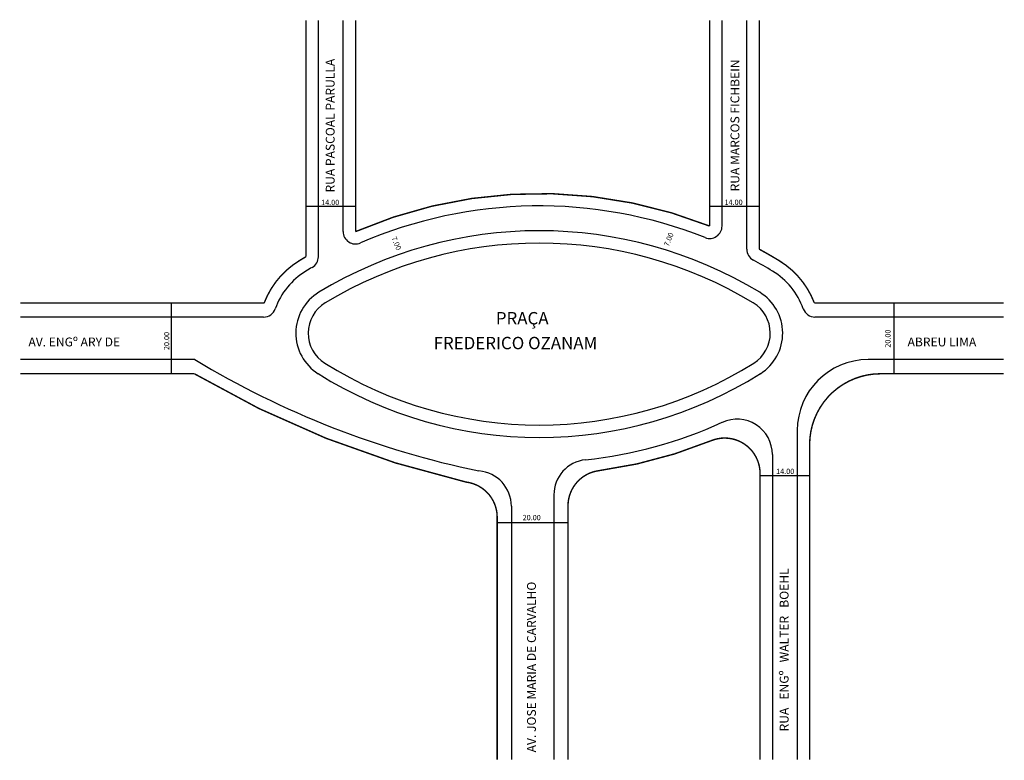
# Model space of a CAD drawing. Extents: x -76 to 202, y -117 to 93.
import ezdxf

# ---------------------------------------------------------------- set-up
doc = ezdxf.new("R2010")
doc.units = 0
doc.header["$MEASUREMENT"] = 0
doc.layers.get('0').update_dxf_attribs({"linetype": 'CONTINUOUS'})

msp = doc.modelspace()

# ---------------------------------------------------------------- linework, layer by layer
for p, q in [((8.04, 25.66), (8.04, 92.38)), ((15.04, 32.75), (15.04, 92.38)), ((122.04, 34.31), (122.04, 92.38)), ((129.04, 27.78), (129.04, 92.38)), ((4.54, 39.93), (18.54, 39.93)), ((118.54, 39.93), (132.54, 39.93)), ((-33.51, 12.61), (-33.51, -7.39)), ((170.51, 12.61), (170.51, -7.39)), ((-7.44, 8.61), (-76.1, 8.61)), ((201.55, 8.61), (148.28, 8.61)), ((-26.84, -3.39), (-76.1, -3.39)), ((201.55, -3.39), (163.27, -3.39)), ((132.77, -7.39), (132.77, -7.43)), ((143.27, -23.39), (143.27, -116.33)), ((136.27, -30.21), (136.27, -116.33)), ((132.77, -36.16), (146.77, -36.16)), ((74.54, -41.62), (74.54, -116.33)), ((62.54, -44.79), (62.54, -116.33)), ((58.54, -49.36), (78.54, -49.36))]:
    msp.add_line(p, q)
at = {"const_width": 0.4}
for points in [[(-76.1, 12.61), (-7.26, 12.61, -0.166904), (2.73, 24.58, -0.004042), (4.54, 25.66), (4.54, 92.38)], [(18.54, 92.38), (18.54, 32.75, -0.199053), (118.54, 34.31), (118.54, 92.38)], [(201.55, 12.61), (148.1, 12.61, 0.166904), (138.11, 24.58, 0.0123), (132.54, 27.78), (132.54, 92.38)], [(58.54, -116.33), (58.54, -47.9, 0.379751), (49.73, -37.97, -0.076316), (-26.98, -7.39), (-76.1, -7.39)], [(201.55, -7.39), (166.77, -7.39, 0.414214), (146.77, -27.39), (146.77, -116.33)], [(132.77, -116.33), (132.77, -35.54, 0.533529), (118.97, -26.29, -0.064531), (87.22, -34.76, 0.376095), (78.54, -44.67), (78.54, -116.33)]]:
    msp.add_lwpolyline(points, format="xyb", dxfattribs=at)
for centre, radius, start, end in [((70.42, -87.09), 127.09, 68.3773, 113.4084), ((118.54, 34.31), 3.5, 248.3773, 0), ((70.42, -87.09), 120.09, 58.7761, 121.2239), ((18.54, 32.75), 3.5, 180, 293.4084), ((70.42, -87.09), 116.59, 58.7761, 121.2239), ((4.54, 25.66), 3.5, 300.2975, 0), ((132.54, 27.78), 3.5, 180, 241.5949), ((70.42, -87.09), 127.09, 120.2975, 121.2239), ((70.42, -87.09), 127.09, 58.7761, 61.5949), ((15.17, 4.06), 20.5, 121.2239, 160.3984), ((125.67, 4.06), 20.5, 19.6016, 58.7761), ((15.17, 4.06), 13.5, 121.2239, 237.8405), ((125.67, 4.06), 13.5, 302.1595, 58.7761), ((15.17, 4.06), 10, 121.2239, 237.8405), ((125.67, 4.06), 10, 302.1595, 58.7761), ((-7.44, 12.11), 3.5, 270, 340.3984), ((148.28, 12.11), 3.5, 199.6016, 270), ((104.92, 214.77), 254.86, 238.8694, 258.3371), ((70.42, 91.94), 113.8, 237.8405, 302.1595), ((163.27, -23.39), 20, 90, 180), ((70.42, 91.94), 117.3, 237.8405, 302.1595), ((70.42, 91.94), 124.3, 276.035, 294.5708), ((126.27, -30.21), 10, 360, 114.5708), ((84.54, -41.62), 10, 96.035, 180), ((52.54, -44.79), 10, 0, 85.087)]:
    msp.add_arc(centre, radius, start, end)

# ---------------------------------------------------------------- texts
for s, height, rotation, p in [('RUA PASCOAL PARULLA', 2.5, 90, (12.63, 43.79)), ('RUA MARCOS FICHBEIN', 2.5, 90, (126.93, 44.1)), ('7.00', 1.5, 293.4084, (28.6, 30.97)), ('7.00', 1.5, 68.3773, (106.95, 28.42)), ('20.00', 1.5, 90, (-34.06, -0.7)), ('20.00', 1.5, 90, (169.62, -0.02)), ('RUA   ENGº   WALTER   BOEHL', 2.5, 90, (140.82, -108.38)), ('AV. JOSE MARIA DE CARVALHO', 2.5, 90, (69.47, -114.29))]:
    msp.add_text(s, height=height, rotation=rotation).set_placement(p)
for s, height, p in [('14.00', 1.5, (8.82, 40.22)), ('14.00', 1.5, (122.74, 40.27)), ('PRAÇA', 3.5, (58.15, 6.54)), ('AV. ENGº ARY DE', 2.5, (-73.83, 0.34)), ('FREDERICO OZANAM', 3.5, (40.59, -0.47)), ('ABREU LIMA', 2.5, (174.43, 0.34)), ('14.00', 1.5, (137.32, -35.7)), ('20.00', 1.5, (65.73, -48.75))]:
    msp.add_text(s, height=height).set_placement(p)

doc.saveas('drawing.dxf')
